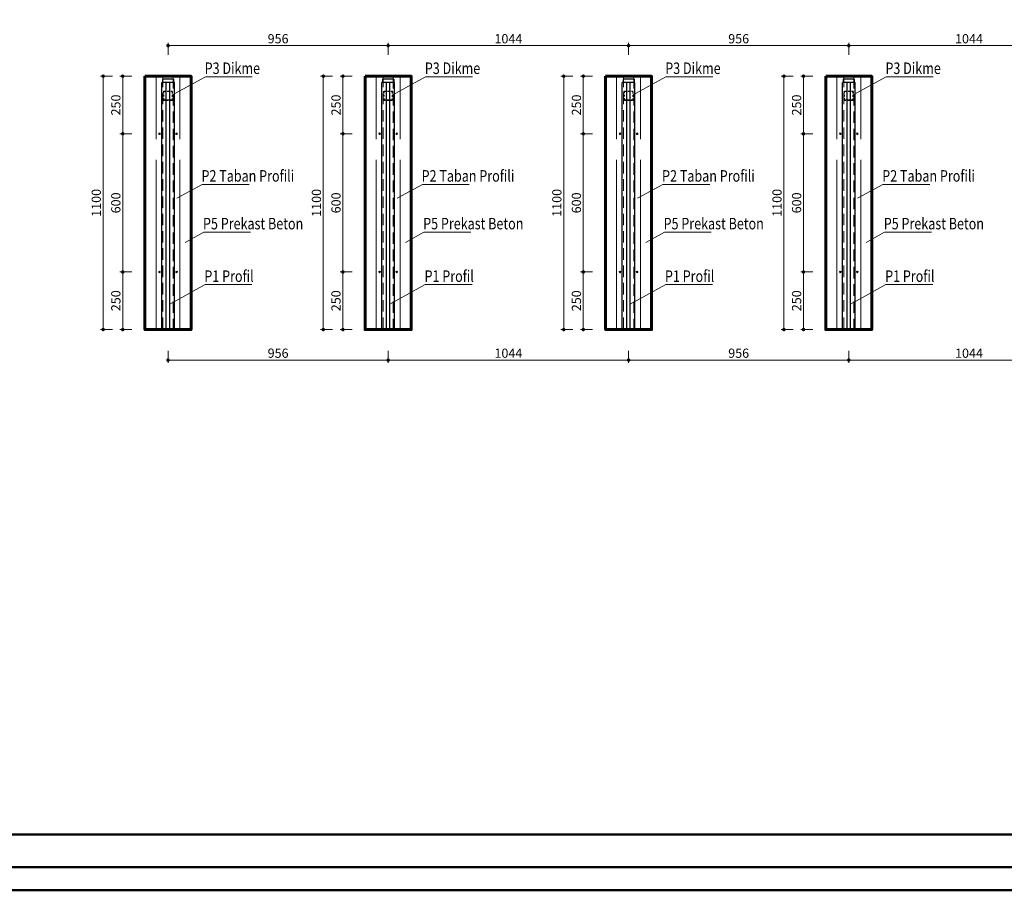
# Model space of a CAD drawing. Units: centimetres. Extents: x -35386 to 11196, y -3967 to 5033.
# Drawn here: x -33223 to -31086, y -3967 to -2077 of the extents above; entities that cross this region are included whole.
import ezdxf

# ---------------------------------------------------------------- set-up
doc = ezdxf.new("R2010")
doc.units = ezdxf.units.CM
doc.header["$LTSCALE"] = 100
doc.header["$PDMODE"] = 3
doc.header["$PDSIZE"] = -0.1
doc.linetypes.add('HIDDEN2', pattern=[0.1875, 0.125, -0.0625])
doc.linetypes.add('HIDDEN3', pattern=[0.05, 0.025, -0.025])
doc.layers.get('0').update_dxf_attribs({"lineweight": 20})
doc.layers.get('DEFPOINTS').update_dxf_attribs({"lineweight": 20})
for name, color, linetype, lineweight in [('P1', 211, 'Continuous', 25), ('p2', 53, 'Continuous', 18), ('P3', 31, 'Continuous', 18), ('TR_dim_int', 183, 'Continuous', 20), ('TR_layout', 11, 'Continuous', 50), ('TR_str_conc', 6, 'Continuous', 60), ('TR_text1', 7, 'Continuous', 20)]:
    doc.layers.add(name, color=color, linetype=linetype, lineweight=lineweight)
doc.styles.add('antet', font='txt')
doc.styles.add('dim', font='simplex.shx', dxfattribs={"width": 0.7})
doc.dimstyles.new('1_20', dxfattribs={"dimtxt": 4, "dimasz": 1.5, "dimexe": 1.2, "dimexo": 0, "dimgap": 1, "dimtad": 1, "dimdec": 1, "dimlfac": 10, "dimzin": 11, "dimtxsty": 'dim', "dimblk": 'DOT', "dimcen": 0.6, "dimdle": 1.25, "dimclrt": 2, "dimadec": 0, "dimazin": 0, "dimtfac": 1.25, "dimtdec": 1, "dimtix": 1, "dimtofl": 0, "dimtmove": 1, "dimatfit": 3, "dimldrblk": 'DOT', "dimfxl": 0, "dimtolj": 1, "dimtzin": 0, "dimarcsym": 0})

# ---------------------------------------------------------------- blocks, each defined once
blk = doc.blocks.new('G$C006256AA')
at = {"layer": 'P3', "linetype": 'HIDDEN3', "ltscale": 3}
for points in [[(0, 0), (40, 0), (40, 40), (0, 40)], [(38, 2), (2, 2), (2, 38), (38, 38)]]:
    blk.add_lwpolyline(points, close=True, dxfattribs=at)
blk = doc.blocks.new('G$C4648F70A')
at = {"layer": 'p2'}
for p, q in [((10.4, 110), (0, 110)), ((0, 82.63), (0, 110)), ((10.4, 82.63), (10.4, 110)), ((0, 0), (0, 48.63)), ((10.4, 0), (10.4, 48.63)), ((10.4, 0), (0, 0)), ((3, 0.29), (3, 0)), ((7.4, 0.29), (7.4, 0))]:
    blk.add_line(p, q, dxfattribs=at)
at = {"layer": 'p2', "linetype": 'HIDDEN2', "ltscale": 2}
for p, q in [((0, 48.63), (0, 82.63)), ((10.4, 48.63), (10.4, 82.63))]:
    blk.add_line(p, q, dxfattribs=at)
at = {"layer": 'p2'}
blk.add_lwpolyline([(3, 109.71), (3, 110), (7.4, 110), (7.4, 109.71)], dxfattribs=at)
at = {"layer": 'p2', "linetype": 'HIDDEN2', "ltscale": 0.4}
for points in [[(3, 0.29), (3, 109.71)], [(7.4, 109.71), (7.4, 0.29)]]:
    blk.add_lwpolyline(points, dxfattribs=at)
blk = doc.blocks.new('G$CF5938CDC')
at = {"layer": 'P1'}
for p, q in [((0, 0), (0, 106.99)), ((5.5, 106.99), (0, 106.99)), ((5.14, 108.37), (0.35, 108.37)), ((0.35, 108.37), (0.35, 106.99)), ((2.02, 0), (2.02, 106.99)), ((3.47, 0), (3.47, 106.99)), ((5.14, 108.37), (5.14, 106.99)), ((5.5, 0), (5.5, 106.99)), ((5.5, 0), (0, 0))]:
    blk.add_line(p, q, dxfattribs=at)
blk = doc.blocks.new('_Dot')
at = {"color": 0, "linetype": 'ByBlock', "lineweight": -2}
blk.add_line((-0.5, 0), (-1, 0), dxfattribs=at)
at = {"color": 0, "linetype": 'ByBlock', "const_width": 0.5}
blk.add_lwpolyline([(-0.25, 0, 1), (0.25, 0, 1)], format="xyb", close=True, dxfattribs=at)
blk = doc.blocks.new('*D9334')
at = {"layer": 'DEFPOINTS', "color": 0}
for p in [(51.95, 43.6), (147.55, 43.6), (147.55, 30.05)]:
    blk.add_point(p, dxfattribs=at)
at = {"layer": 'TR_dim_int', "color": 0, "lineweight": -2}
for p, q in [((51.95, 34.05), (51.95, 28.85)), ((53.45, 30.05), (146.05, 30.05)), ((147.55, 34.05), (147.55, 28.85))]:
    blk.add_line(p, q, dxfattribs=at)
at = {"layer": 'TR_dim_int', "color": 0, "linetype": 'ByBlock', "lineweight": -2, "xscale": 1.5, "yscale": 1.5, "zscale": 1.5, "rotation": 180}
blk.add_blockref('_Dot', (51.95, 30.05), dxfattribs=at)
at = {"layer": 'TR_dim_int', "color": 0, "linetype": 'ByBlock', "lineweight": -2, "xscale": 1.5, "yscale": 1.5, "zscale": 1.5}
blk.add_blockref('_Dot', (147.55, 30.05), dxfattribs=at)
at = {"layer": 'TR_dim_int', "color": 2, "insert": (99.75, 33.05), "char_height": 4, "attachment_point": 5, "style": 'dim'}
blk.add_mtext('\\A1;956', dxfattribs=at)
blk = doc.blocks.new('*D9335')
at = {"layer": 'DEFPOINTS', "color": 0}
for p in [(147.55, 43.6), (251.95, 43.6), (251.95, 30.05)]:
    blk.add_point(p, dxfattribs=at)
at = {"layer": 'TR_dim_int', "color": 0, "lineweight": -2}
for p, q in [((147.55, 34.05), (147.55, 28.85)), ((149.05, 30.05), (250.45, 30.05)), ((251.95, 34.05), (251.95, 28.85))]:
    blk.add_line(p, q, dxfattribs=at)
at = {"layer": 'TR_dim_int', "color": 0, "linetype": 'ByBlock', "lineweight": -2, "xscale": 1.5, "yscale": 1.5, "zscale": 1.5, "rotation": 180}
blk.add_blockref('_Dot', (147.55, 30.05), dxfattribs=at)
at = {"layer": 'TR_dim_int', "color": 0, "linetype": 'ByBlock', "lineweight": -2, "xscale": 1.5, "yscale": 1.5, "zscale": 1.5}
blk.add_blockref('_Dot', (251.95, 30.05), dxfattribs=at)
at = {"layer": 'TR_dim_int', "color": 2, "insert": (199.75, 33.05), "char_height": 4, "attachment_point": 5, "style": 'dim'}
blk.add_mtext('\\A1;1044', dxfattribs=at)
blk = doc.blocks.new('*D9336')
at = {"layer": 'DEFPOINTS', "color": 0}
for p in [(251.95, 43.6), (347.55, 43.6), (347.55, 30.05)]:
    blk.add_point(p, dxfattribs=at)
at = {"layer": 'TR_dim_int', "color": 0, "lineweight": -2}
for p, q in [((251.95, 34.05), (251.95, 28.85)), ((253.45, 30.05), (346.05, 30.05)), ((347.55, 34.05), (347.55, 28.85))]:
    blk.add_line(p, q, dxfattribs=at)
at = {"layer": 'TR_dim_int', "color": 0, "linetype": 'ByBlock', "lineweight": -2, "xscale": 1.5, "yscale": 1.5, "zscale": 1.5, "rotation": 180}
blk.add_blockref('_Dot', (251.95, 30.05), dxfattribs=at)
at = {"layer": 'TR_dim_int', "color": 0, "linetype": 'ByBlock', "lineweight": -2, "xscale": 1.5, "yscale": 1.5, "zscale": 1.5}
blk.add_blockref('_Dot', (347.55, 30.05), dxfattribs=at)
at = {"layer": 'TR_dim_int', "color": 2, "insert": (299.75, 33.05), "char_height": 4, "attachment_point": 5, "style": 'dim'}
blk.add_mtext('\\A1;956', dxfattribs=at)
blk = doc.blocks.new('*D9337')
at = {"layer": 'DEFPOINTS', "color": 0}
for p in [(347.55, 43.6), (451.95, 43.6), (451.95, 30.05)]:
    blk.add_point(p, dxfattribs=at)
at = {"layer": 'TR_dim_int', "color": 0, "lineweight": -2}
for p, q in [((347.55, 34.05), (347.55, 28.85)), ((349.05, 30.05), (450.45, 30.05)), ((451.95, 34.05), (451.95, 28.85))]:
    blk.add_line(p, q, dxfattribs=at)
at = {"layer": 'TR_dim_int', "color": 0, "linetype": 'ByBlock', "lineweight": -2, "xscale": 1.5, "yscale": 1.5, "zscale": 1.5, "rotation": 180}
blk.add_blockref('_Dot', (347.55, 30.05), dxfattribs=at)
at = {"layer": 'TR_dim_int', "color": 0, "linetype": 'ByBlock', "lineweight": -2, "xscale": 1.5, "yscale": 1.5, "zscale": 1.5}
blk.add_blockref('_Dot', (451.95, 30.05), dxfattribs=at)
at = {"layer": 'TR_dim_int', "color": 2, "insert": (399.75, 33.05), "char_height": 4, "attachment_point": 5, "style": 'dim'}
blk.add_mtext('\\A1;1044', dxfattribs=at)
blk = doc.blocks.new('*D9347')
at = {"layer": 'DEFPOINTS', "color": 0}
for p in [(147.55, 166.57), (51.95, 153.01), (147.55, 153.01)]:
    blk.add_point(p, dxfattribs=at)
at = {"layer": 'TR_dim_int', "color": 0, "lineweight": -2}
for p, q in [((51.95, 162.57), (51.95, 167.77)), ((147.55, 162.57), (147.55, 167.77)), ((53.45, 166.57), (146.05, 166.57))]:
    blk.add_line(p, q, dxfattribs=at)
at = {"layer": 'TR_dim_int', "color": 0, "linetype": 'ByBlock', "lineweight": -2, "xscale": 1.5, "yscale": 1.5, "zscale": 1.5, "rotation": 180}
blk.add_blockref('_Dot', (51.95, 166.57), dxfattribs=at)
at = {"layer": 'TR_dim_int', "color": 0, "linetype": 'ByBlock', "lineweight": -2, "xscale": 1.5, "yscale": 1.5, "zscale": 1.5}
blk.add_blockref('_Dot', (147.55, 166.57), dxfattribs=at)
at = {"layer": 'TR_dim_int', "color": 2, "insert": (99.75, 169.57), "char_height": 4, "attachment_point": 5, "style": 'dim'}
blk.add_mtext('\\A1;956', dxfattribs=at)
blk = doc.blocks.new('*D9348')
at = {"layer": 'DEFPOINTS', "color": 0}
for p in [(251.95, 166.57), (147.55, 153.01), (251.95, 153.01)]:
    blk.add_point(p, dxfattribs=at)
at = {"layer": 'TR_dim_int', "color": 0, "lineweight": -2}
for p, q in [((147.55, 162.57), (147.55, 167.77)), ((251.95, 162.57), (251.95, 167.77)), ((149.05, 166.57), (250.45, 166.57))]:
    blk.add_line(p, q, dxfattribs=at)
at = {"layer": 'TR_dim_int', "color": 0, "linetype": 'ByBlock', "lineweight": -2, "xscale": 1.5, "yscale": 1.5, "zscale": 1.5, "rotation": 180}
blk.add_blockref('_Dot', (147.55, 166.57), dxfattribs=at)
at = {"layer": 'TR_dim_int', "color": 0, "linetype": 'ByBlock', "lineweight": -2, "xscale": 1.5, "yscale": 1.5, "zscale": 1.5}
blk.add_blockref('_Dot', (251.95, 166.57), dxfattribs=at)
at = {"layer": 'TR_dim_int', "color": 2, "insert": (199.75, 169.57), "char_height": 4, "attachment_point": 5, "style": 'dim'}
blk.add_mtext('\\A1;1044', dxfattribs=at)
blk = doc.blocks.new('*D9349')
at = {"layer": 'DEFPOINTS', "color": 0}
for p in [(347.55, 166.57), (251.95, 153.01), (347.55, 153.01)]:
    blk.add_point(p, dxfattribs=at)
at = {"layer": 'TR_dim_int', "color": 0, "lineweight": -2}
for p, q in [((251.95, 162.57), (251.95, 167.77)), ((347.55, 162.57), (347.55, 167.77)), ((253.45, 166.57), (346.05, 166.57))]:
    blk.add_line(p, q, dxfattribs=at)
at = {"layer": 'TR_dim_int', "color": 0, "linetype": 'ByBlock', "lineweight": -2, "xscale": 1.5, "yscale": 1.5, "zscale": 1.5, "rotation": 180}
blk.add_blockref('_Dot', (251.95, 166.57), dxfattribs=at)
at = {"layer": 'TR_dim_int', "color": 0, "linetype": 'ByBlock', "lineweight": -2, "xscale": 1.5, "yscale": 1.5, "zscale": 1.5}
blk.add_blockref('_Dot', (347.55, 166.57), dxfattribs=at)
at = {"layer": 'TR_dim_int', "color": 2, "insert": (299.75, 169.57), "char_height": 4, "attachment_point": 5, "style": 'dim'}
blk.add_mtext('\\A1;956', dxfattribs=at)
blk = doc.blocks.new('*D9350')
at = {"layer": 'DEFPOINTS', "color": 0}
for p in [(451.95, 166.57), (347.55, 153.01), (451.95, 153.01)]:
    blk.add_point(p, dxfattribs=at)
at = {"layer": 'TR_dim_int', "color": 0, "lineweight": -2}
for p, q in [((347.55, 162.57), (347.55, 167.77)), ((451.95, 162.57), (451.95, 167.77)), ((349.05, 166.57), (450.45, 166.57))]:
    blk.add_line(p, q, dxfattribs=at)
at = {"layer": 'TR_dim_int', "color": 0, "linetype": 'ByBlock', "lineweight": -2, "xscale": 1.5, "yscale": 1.5, "zscale": 1.5, "rotation": 180}
blk.add_blockref('_Dot', (347.55, 166.57), dxfattribs=at)
at = {"layer": 'TR_dim_int', "color": 0, "linetype": 'ByBlock', "lineweight": -2, "xscale": 1.5, "yscale": 1.5, "zscale": 1.5}
blk.add_blockref('_Dot', (451.95, 166.57), dxfattribs=at)
at = {"layer": 'TR_dim_int', "color": 2, "insert": (399.75, 169.57), "char_height": 4, "attachment_point": 5, "style": 'dim'}
blk.add_mtext('\\A1;1044', dxfattribs=at)
blk = doc.blocks.new('*D9360')
at = {"layer": 'DEFPOINTS', "color": 0}
for p in [(23.79, 153.31), (41.95, 153.31), (41.95, 43.31)]:
    blk.add_point(p, dxfattribs=at)
at = {"layer": 'TR_dim_int', "color": 0, "lineweight": -2}
for p, q in [((27.79, 153.31), (22.59, 153.31)), ((23.79, 44.81), (23.79, 151.81)), ((27.79, 43.31), (22.59, 43.31))]:
    blk.add_line(p, q, dxfattribs=at)
at = {"layer": 'TR_dim_int', "color": 0, "linetype": 'ByBlock', "lineweight": -2, "xscale": 1.5, "yscale": 1.5, "zscale": 1.5}
for p, rotation in [((23.79, 153.31), 90), ((23.79, 43.31), 270)]:
    blk.add_blockref('_Dot', p, dxfattribs=dict(at, rotation=rotation))
at = {"layer": 'TR_dim_int', "color": 2, "insert": (20.79, 98.31), "char_height": 4, "attachment_point": 5, "rotation": 90, "style": 'dim'}
blk.add_mtext('\\A1;1100', dxfattribs=at)
blk = doc.blocks.new('*D9462')
at = {"layer": 'DEFPOINTS', "color": 0}
for p in [(32.29, 68.31), (48.25, 68.31), (41.95, 43.31)]:
    blk.add_point(p, dxfattribs=at)
at = {"layer": 'TR_dim_int', "color": 0, "lineweight": -2}
for p, q in [((36.29, 68.31), (31.09, 68.31)), ((32.29, 44.81), (32.29, 66.81)), ((36.29, 43.31), (31.09, 43.31))]:
    blk.add_line(p, q, dxfattribs=at)
at = {"layer": 'TR_dim_int', "color": 0, "linetype": 'ByBlock', "lineweight": -2, "xscale": 1.5, "yscale": 1.5, "zscale": 1.5}
for p, rotation in [((32.29, 68.31), 90), ((32.29, 43.31), 270)]:
    blk.add_blockref('_Dot', p, dxfattribs=dict(at, rotation=rotation))
at = {"layer": 'TR_dim_int', "color": 2, "insert": (29.29, 55.81), "char_height": 4, "attachment_point": 5, "rotation": 90, "style": 'dim'}
blk.add_mtext('\\A1;250', dxfattribs=at)
blk = doc.blocks.new('*D9463')
at = {"layer": 'DEFPOINTS', "color": 0}
for p in [(32.29, 128.31), (48.25, 128.31), (48.25, 68.31)]:
    blk.add_point(p, dxfattribs=at)
at = {"layer": 'TR_dim_int', "color": 0, "lineweight": -2}
for p, q in [((36.29, 128.31), (31.09, 128.31)), ((32.29, 69.81), (32.29, 126.81)), ((36.29, 68.31), (31.09, 68.31))]:
    blk.add_line(p, q, dxfattribs=at)
at = {"layer": 'TR_dim_int', "color": 0, "linetype": 'ByBlock', "lineweight": -2, "xscale": 1.5, "yscale": 1.5, "zscale": 1.5}
for p, rotation in [((32.29, 128.31), 90), ((32.29, 68.31), 270)]:
    blk.add_blockref('_Dot', p, dxfattribs=dict(at, rotation=rotation))
at = {"layer": 'TR_dim_int', "color": 2, "insert": (29.29, 98.31), "char_height": 4, "attachment_point": 5, "rotation": 90, "style": 'dim'}
blk.add_mtext('\\A1;600', dxfattribs=at)
blk = doc.blocks.new('*D9464')
at = {"layer": 'DEFPOINTS', "color": 0}
for p in [(32.29, 153.31), (41.95, 153.31), (48.25, 128.31)]:
    blk.add_point(p, dxfattribs=at)
at = {"layer": 'TR_dim_int', "color": 0, "lineweight": -2}
for p, q in [((36.29, 153.31), (31.09, 153.31)), ((32.29, 129.81), (32.29, 151.81)), ((36.29, 128.31), (31.09, 128.31))]:
    blk.add_line(p, q, dxfattribs=at)
at = {"layer": 'TR_dim_int', "color": 0, "linetype": 'ByBlock', "lineweight": -2, "xscale": 1.5, "yscale": 1.5, "zscale": 1.5}
for p, rotation in [((32.29, 153.31), 90), ((32.29, 128.31), 270)]:
    blk.add_blockref('_Dot', p, dxfattribs=dict(at, rotation=rotation))
at = {"layer": 'TR_dim_int', "color": 2, "insert": (29.29, 140.81), "char_height": 4, "attachment_point": 5, "rotation": 90, "style": 'dim'}
blk.add_mtext('\\A1;250', dxfattribs=at)
blk = doc.blocks.new('*D9465')
at = {"layer": 'DEFPOINTS', "color": 0}
for p in [(119.39, 153.31), (137.55, 153.31), (137.55, 43.31)]:
    blk.add_point(p, dxfattribs=at)
at = {"layer": 'TR_dim_int', "color": 0, "lineweight": -2}
for p, q in [((123.39, 153.31), (118.19, 153.31)), ((119.39, 44.81), (119.39, 151.81)), ((123.39, 43.31), (118.19, 43.31))]:
    blk.add_line(p, q, dxfattribs=at)
at = {"layer": 'TR_dim_int', "color": 0, "linetype": 'ByBlock', "lineweight": -2, "xscale": 1.5, "yscale": 1.5, "zscale": 1.5}
for p, rotation in [((119.39, 153.31), 90), ((119.39, 43.31), 270)]:
    blk.add_blockref('_Dot', p, dxfattribs=dict(at, rotation=rotation))
at = {"layer": 'TR_dim_int', "color": 2, "insert": (116.39, 98.31), "char_height": 4, "attachment_point": 5, "rotation": 90, "style": 'dim'}
blk.add_mtext('\\A1;1100', dxfattribs=at)
blk = doc.blocks.new('*D9466')
at = {"layer": 'DEFPOINTS', "color": 0}
for p in [(127.89, 68.31), (143.85, 68.31), (137.55, 43.31)]:
    blk.add_point(p, dxfattribs=at)
at = {"layer": 'TR_dim_int', "color": 0, "lineweight": -2}
for p, q in [((131.89, 68.31), (126.69, 68.31)), ((127.89, 44.81), (127.89, 66.81)), ((131.89, 43.31), (126.69, 43.31))]:
    blk.add_line(p, q, dxfattribs=at)
at = {"layer": 'TR_dim_int', "color": 0, "linetype": 'ByBlock', "lineweight": -2, "xscale": 1.5, "yscale": 1.5, "zscale": 1.5}
for p, rotation in [((127.89, 68.31), 90), ((127.89, 43.31), 270)]:
    blk.add_blockref('_Dot', p, dxfattribs=dict(at, rotation=rotation))
at = {"layer": 'TR_dim_int', "color": 2, "insert": (124.89, 55.81), "char_height": 4, "attachment_point": 5, "rotation": 90, "style": 'dim'}
blk.add_mtext('\\A1;250', dxfattribs=at)
blk = doc.blocks.new('*D9467')
at = {"layer": 'DEFPOINTS', "color": 0}
for p in [(127.89, 128.31), (143.85, 128.31), (143.85, 68.31)]:
    blk.add_point(p, dxfattribs=at)
at = {"layer": 'TR_dim_int', "color": 0, "lineweight": -2}
for p, q in [((131.89, 128.31), (126.69, 128.31)), ((127.89, 69.81), (127.89, 126.81)), ((131.89, 68.31), (126.69, 68.31))]:
    blk.add_line(p, q, dxfattribs=at)
at = {"layer": 'TR_dim_int', "color": 0, "linetype": 'ByBlock', "lineweight": -2, "xscale": 1.5, "yscale": 1.5, "zscale": 1.5}
for p, rotation in [((127.89, 128.31), 90), ((127.89, 68.31), 270)]:
    blk.add_blockref('_Dot', p, dxfattribs=dict(at, rotation=rotation))
at = {"layer": 'TR_dim_int', "color": 2, "insert": (124.89, 98.31), "char_height": 4, "attachment_point": 5, "rotation": 90, "style": 'dim'}
blk.add_mtext('\\A1;600', dxfattribs=at)
blk = doc.blocks.new('*D9468')
at = {"layer": 'DEFPOINTS', "color": 0}
for p in [(127.89, 153.31), (137.55, 153.31), (143.85, 128.31)]:
    blk.add_point(p, dxfattribs=at)
at = {"layer": 'TR_dim_int', "color": 0, "lineweight": -2}
for p, q in [((131.89, 153.31), (126.69, 153.31)), ((127.89, 129.81), (127.89, 151.81)), ((131.89, 128.31), (126.69, 128.31))]:
    blk.add_line(p, q, dxfattribs=at)
at = {"layer": 'TR_dim_int', "color": 0, "linetype": 'ByBlock', "lineweight": -2, "xscale": 1.5, "yscale": 1.5, "zscale": 1.5}
for p, rotation in [((127.89, 153.31), 90), ((127.89, 128.31), 270)]:
    blk.add_blockref('_Dot', p, dxfattribs=dict(at, rotation=rotation))
at = {"layer": 'TR_dim_int', "color": 2, "insert": (124.89, 140.81), "char_height": 4, "attachment_point": 5, "rotation": 90, "style": 'dim'}
blk.add_mtext('\\A1;250', dxfattribs=at)
blk = doc.blocks.new('*D9469')
at = {"layer": 'DEFPOINTS', "color": 0}
for p in [(223.79, 153.31), (241.95, 153.31), (241.95, 43.31)]:
    blk.add_point(p, dxfattribs=at)
at = {"layer": 'TR_dim_int', "color": 0, "lineweight": -2}
for p, q in [((227.79, 153.31), (222.59, 153.31)), ((223.79, 44.81), (223.79, 151.81)), ((227.79, 43.31), (222.59, 43.31))]:
    blk.add_line(p, q, dxfattribs=at)
at = {"layer": 'TR_dim_int', "color": 0, "linetype": 'ByBlock', "lineweight": -2, "xscale": 1.5, "yscale": 1.5, "zscale": 1.5}
for p, rotation in [((223.79, 153.31), 90), ((223.79, 43.31), 270)]:
    blk.add_blockref('_Dot', p, dxfattribs=dict(at, rotation=rotation))
at = {"layer": 'TR_dim_int', "color": 2, "insert": (220.79, 98.31), "char_height": 4, "attachment_point": 5, "rotation": 90, "style": 'dim'}
blk.add_mtext('\\A1;1100', dxfattribs=at)
blk = doc.blocks.new('*D9470')
at = {"layer": 'DEFPOINTS', "color": 0}
for p in [(232.29, 68.31), (248.25, 68.31), (241.95, 43.31)]:
    blk.add_point(p, dxfattribs=at)
at = {"layer": 'TR_dim_int', "color": 0, "lineweight": -2}
for p, q in [((236.29, 68.31), (231.09, 68.31)), ((232.29, 44.81), (232.29, 66.81)), ((236.29, 43.31), (231.09, 43.31))]:
    blk.add_line(p, q, dxfattribs=at)
at = {"layer": 'TR_dim_int', "color": 0, "linetype": 'ByBlock', "lineweight": -2, "xscale": 1.5, "yscale": 1.5, "zscale": 1.5}
for p, rotation in [((232.29, 68.31), 90), ((232.29, 43.31), 270)]:
    blk.add_blockref('_Dot', p, dxfattribs=dict(at, rotation=rotation))
at = {"layer": 'TR_dim_int', "color": 2, "insert": (229.29, 55.81), "char_height": 4, "attachment_point": 5, "rotation": 90, "style": 'dim'}
blk.add_mtext('\\A1;250', dxfattribs=at)
blk = doc.blocks.new('*D9471')
at = {"layer": 'DEFPOINTS', "color": 0}
for p in [(232.29, 128.31), (248.25, 128.31), (248.25, 68.31)]:
    blk.add_point(p, dxfattribs=at)
at = {"layer": 'TR_dim_int', "color": 0, "lineweight": -2}
for p, q in [((236.29, 128.31), (231.09, 128.31)), ((232.29, 69.81), (232.29, 126.81)), ((236.29, 68.31), (231.09, 68.31))]:
    blk.add_line(p, q, dxfattribs=at)
at = {"layer": 'TR_dim_int', "color": 0, "linetype": 'ByBlock', "lineweight": -2, "xscale": 1.5, "yscale": 1.5, "zscale": 1.5}
for p, rotation in [((232.29, 128.31), 90), ((232.29, 68.31), 270)]:
    blk.add_blockref('_Dot', p, dxfattribs=dict(at, rotation=rotation))
at = {"layer": 'TR_dim_int', "color": 2, "insert": (229.29, 98.31), "char_height": 4, "attachment_point": 5, "rotation": 90, "style": 'dim'}
blk.add_mtext('\\A1;600', dxfattribs=at)
blk = doc.blocks.new('*D9472')
at = {"layer": 'DEFPOINTS', "color": 0}
for p in [(232.29, 153.31), (241.95, 153.31), (248.25, 128.31)]:
    blk.add_point(p, dxfattribs=at)
at = {"layer": 'TR_dim_int', "color": 0, "lineweight": -2}
for p, q in [((236.29, 153.31), (231.09, 153.31)), ((232.29, 129.81), (232.29, 151.81)), ((236.29, 128.31), (231.09, 128.31))]:
    blk.add_line(p, q, dxfattribs=at)
at = {"layer": 'TR_dim_int', "color": 0, "linetype": 'ByBlock', "lineweight": -2, "xscale": 1.5, "yscale": 1.5, "zscale": 1.5}
for p, rotation in [((232.29, 153.31), 90), ((232.29, 128.31), 270)]:
    blk.add_blockref('_Dot', p, dxfattribs=dict(at, rotation=rotation))
at = {"layer": 'TR_dim_int', "color": 2, "insert": (229.29, 140.81), "char_height": 4, "attachment_point": 5, "rotation": 90, "style": 'dim'}
blk.add_mtext('\\A1;250', dxfattribs=at)
blk = doc.blocks.new('*D9473')
at = {"layer": 'DEFPOINTS', "color": 0}
for p in [(319.39, 153.31), (337.55, 153.31), (337.55, 43.31)]:
    blk.add_point(p, dxfattribs=at)
at = {"layer": 'TR_dim_int', "color": 0, "lineweight": -2}
for p, q in [((323.39, 153.31), (318.19, 153.31)), ((319.39, 44.81), (319.39, 151.81)), ((323.39, 43.31), (318.19, 43.31))]:
    blk.add_line(p, q, dxfattribs=at)
at = {"layer": 'TR_dim_int', "color": 0, "linetype": 'ByBlock', "lineweight": -2, "xscale": 1.5, "yscale": 1.5, "zscale": 1.5}
for p, rotation in [((319.39, 153.31), 90), ((319.39, 43.31), 270)]:
    blk.add_blockref('_Dot', p, dxfattribs=dict(at, rotation=rotation))
at = {"layer": 'TR_dim_int', "color": 2, "insert": (316.39, 98.31), "char_height": 4, "attachment_point": 5, "rotation": 90, "style": 'dim'}
blk.add_mtext('\\A1;1100', dxfattribs=at)
blk = doc.blocks.new('*D9474')
at = {"layer": 'DEFPOINTS', "color": 0}
for p in [(327.89, 68.31), (343.85, 68.31), (337.55, 43.31)]:
    blk.add_point(p, dxfattribs=at)
at = {"layer": 'TR_dim_int', "color": 0, "lineweight": -2}
for p, q in [((331.89, 68.31), (326.69, 68.31)), ((327.89, 44.81), (327.89, 66.81)), ((331.89, 43.31), (326.69, 43.31))]:
    blk.add_line(p, q, dxfattribs=at)
at = {"layer": 'TR_dim_int', "color": 0, "linetype": 'ByBlock', "lineweight": -2, "xscale": 1.5, "yscale": 1.5, "zscale": 1.5}
for p, rotation in [((327.89, 68.31), 90), ((327.89, 43.31), 270)]:
    blk.add_blockref('_Dot', p, dxfattribs=dict(at, rotation=rotation))
at = {"layer": 'TR_dim_int', "color": 2, "insert": (324.89, 55.81), "char_height": 4, "attachment_point": 5, "rotation": 90, "style": 'dim'}
blk.add_mtext('\\A1;250', dxfattribs=at)
blk = doc.blocks.new('*D9475')
at = {"layer": 'DEFPOINTS', "color": 0}
for p in [(327.89, 128.31), (343.85, 128.31), (343.85, 68.31)]:
    blk.add_point(p, dxfattribs=at)
at = {"layer": 'TR_dim_int', "color": 0, "lineweight": -2}
for p, q in [((331.89, 128.31), (326.69, 128.31)), ((327.89, 69.81), (327.89, 126.81)), ((331.89, 68.31), (326.69, 68.31))]:
    blk.add_line(p, q, dxfattribs=at)
at = {"layer": 'TR_dim_int', "color": 0, "linetype": 'ByBlock', "lineweight": -2, "xscale": 1.5, "yscale": 1.5, "zscale": 1.5}
for p, rotation in [((327.89, 128.31), 90), ((327.89, 68.31), 270)]:
    blk.add_blockref('_Dot', p, dxfattribs=dict(at, rotation=rotation))
at = {"layer": 'TR_dim_int', "color": 2, "insert": (324.89, 98.31), "char_height": 4, "attachment_point": 5, "rotation": 90, "style": 'dim'}
blk.add_mtext('\\A1;600', dxfattribs=at)
blk = doc.blocks.new('*D9476')
at = {"layer": 'DEFPOINTS', "color": 0}
for p in [(327.89, 153.31), (337.55, 153.31), (343.85, 128.31)]:
    blk.add_point(p, dxfattribs=at)
at = {"layer": 'TR_dim_int', "color": 0, "lineweight": -2}
for p, q in [((331.89, 153.31), (326.69, 153.31)), ((327.89, 129.81), (327.89, 151.81)), ((331.89, 128.31), (326.69, 128.31))]:
    blk.add_line(p, q, dxfattribs=at)
at = {"layer": 'TR_dim_int', "color": 0, "linetype": 'ByBlock', "lineweight": -2, "xscale": 1.5, "yscale": 1.5, "zscale": 1.5}
for p, rotation in [((327.89, 153.31), 90), ((327.89, 128.31), 270)]:
    blk.add_blockref('_Dot', p, dxfattribs=dict(at, rotation=rotation))
at = {"layer": 'TR_dim_int', "color": 2, "insert": (324.89, 140.81), "char_height": 4, "attachment_point": 5, "rotation": 90, "style": 'dim'}
blk.add_mtext('\\A1;250', dxfattribs=at)
blk = doc.blocks.new('G$C0352FAD0')
for p, q in [((47.9, 128.308), (48.6, 128.308)), ((48.25, 128.658), (48.25, 127.958)), ((56, 128.308), (55.3, 128.308)), ((55.65, 128.658), (55.65, 127.958)), ((143.5, 128.308), (144.2, 128.308)), ((143.85, 128.658), (143.85, 127.958)), ((151.6, 128.308), (150.9, 128.308)), ((151.25, 128.658), (151.25, 127.958)), ((247.9, 128.308), (248.6, 128.308)), ((248.25, 128.658), (248.25, 127.958)), ((256, 128.308), (255.3, 128.308)), ((255.65, 128.658), (255.65, 127.958)), ((343.5, 128.308), (344.2, 128.308)), ((343.85, 128.658), (343.85, 127.958)), ((351.6, 128.308), (350.9, 128.308)), ((351.25, 128.658), (351.25, 127.958)), ((48.25, 67.958), (48.25, 68.658)), ((55.65, 67.958), (55.65, 68.658)), ((143.85, 67.958), (143.85, 68.658)), ((151.25, 67.958), (151.25, 68.658)), ((248.25, 67.958), (248.25, 68.658)), ((255.65, 67.958), (255.65, 68.658)), ((343.85, 67.958), (343.85, 68.658)), ((351.25, 67.958), (351.25, 68.658)), ((47.9, 68.308), (48.6, 68.308)), ((56, 68.308), (55.3, 68.308)), ((143.5, 68.308), (144.2, 68.308)), ((151.6, 68.308), (150.9, 68.308)), ((247.9, 68.308), (248.6, 68.308)), ((256, 68.308), (255.3, 68.308)), ((343.5, 68.308), (344.2, 68.308)), ((351.6, 68.308), (350.9, 68.308))]:
    blk.add_line(p, q)
for centre in [(48.25, 128.308), (55.65, 128.308), (143.85, 128.308), (151.25, 128.308), (248.25, 128.308), (255.65, 128.308), (343.85, 128.308), (351.25, 128.308), (48.25, 68.308), (55.65, 68.308), (143.85, 68.308), (151.25, 68.308), (248.25, 68.308), (255.65, 68.308), (343.85, 68.308), (351.25, 68.308)]:
    blk.add_circle(centre, 0.35)
at = {"layer": 'TR_str_conc'}
for points in [[(41.95, 153.308), (61.95, 153.308), (61.95, 43.308), (41.95, 43.308)], [(137.55, 153.308), (157.55, 153.308), (157.55, 43.308), (137.55, 43.308)], [(241.95, 153.308), (261.95, 153.308), (261.95, 43.308), (241.95, 43.308)], [(337.55, 153.308), (357.55, 153.308), (357.55, 43.308), (337.55, 43.308)]]:
    blk.add_lwpolyline(points, close=True, dxfattribs=at)
at = {"layer": 'TR_text1'}
for points in [[(88.534, 153.099), (68.186, 153.099), (53.623, 145.09)], [(184.134, 153.099), (163.786, 153.099), (149.223, 145.09)], [(288.534, 153.099), (268.186, 153.099), (253.623, 145.09)], [(384.134, 153.099), (363.786, 153.099), (349.223, 145.09)], [(87.15, 106.361), (66.802, 106.361), (55.804, 100.313)], [(182.75, 106.361), (162.402, 106.361), (151.404, 100.313)], [(287.15, 106.361), (266.802, 106.361), (255.804, 100.313)], [(382.75, 106.361), (362.402, 106.361), (351.404, 100.313)], [(87.814, 85.653), (67.466, 85.653), (59.438, 81.111)], [(183.414, 85.653), (163.066, 85.653), (155.038, 81.111)], [(287.814, 85.653), (267.466, 85.653), (259.438, 81.111)], [(383.414, 85.653), (363.066, 85.653), (355.038, 81.111)], [(88.407, 62.836), (68.058, 62.836), (52.675, 54.376)], [(184.007, 62.836), (163.658, 62.836), (148.275, 54.376)], [(288.407, 62.836), (268.058, 62.836), (252.675, 54.376)], [(384.007, 62.836), (363.658, 62.836), (348.275, 54.376)]]:
    blk.add_lwpolyline(points, dxfattribs=at)
at = {"layer": 'P1'}
for p in [(49.2, 43.603), (144.8, 43.603), (249.2, 43.603), (344.8, 43.603)]:
    blk.add_blockref('G$CF5938CDC', p, dxfattribs=at)
at = {"layer": 'p2'}
for p in [(46.75, 43.308), (142.35, 43.308), (246.75, 43.308), (342.35, 43.308)]:
    blk.add_blockref('G$C4648F70A', p, dxfattribs=at)
at = {"layer": 'P3', "xscale": 0.1, "yscale": 0.1, "zscale": 0.1}
for p in [(49.95, 142.808), (145.55, 142.808), (249.95, 142.808), (345.55, 142.808)]:
    blk.add_blockref('G$C006256AA', p, dxfattribs=at)
at = {"layer": 'TR_text1', "style": 'antet', "width": 0.8}
for s, p in [('P3 Dikme', (67.867, 154.261, 1078.241)), ('P3 Dikme', (163.467, 154.261, 1078.241)), ('P3 Dikme', (267.867, 154.261, 1078.241)), ('P3 Dikme', (363.467, 154.261, 1078.241)), ('P2 Taban Profili', (66.483, 107.522, 1078.241)), ('P2 Taban Profili', (162.083, 107.522, 1078.241)), ('P2 Taban Profili', (266.483, 107.522, 1078.241)), ('P2 Taban Profili', (362.083, 107.522, 1078.241)), ('P5 Prekast Beton', (67.147, 86.815, 1078.241)), ('P5 Prekast Beton', (162.747, 86.815, 1078.241)), ('P5 Prekast Beton', (267.147, 86.815, 1078.241)), ('P5 Prekast Beton', (362.747, 86.815, 1078.241)), ('P1 Profil', (67.739, 63.997, 1078.241)), ('P1 Profil', (163.339, 63.997, 1078.241)), ('P1 Profil', (267.739, 63.997, 1078.241)), ('P1 Profil', (363.339, 63.997, 1078.241))]:
    blk.add_text(s, height=5, dxfattribs=at).set_placement(p)
at = {"layer": 'TR_dim_int'}
for base, p1, p2, picture, middle in [((147.55, 166.569), (51.95, 153.014), (147.55, 153.014), '*D9347', (99.75, 169.569)), ((251.95, 166.569), (147.55, 153.014), (251.95, 153.014), '*D9348', (199.75, 169.569)), ((347.55, 166.569), (251.95, 153.014), (347.55, 153.014), '*D9349', (299.75, 169.569)), ((451.95, 166.569), (347.55, 153.014), (451.95, 153.014), '*D9350', (399.75, 169.569)), ((147.55, 30.048), (51.95, 43.603), (147.55, 43.603), '*D9334', (99.75, 33.048)), ((251.95, 30.048), (147.55, 43.603), (251.95, 43.603), '*D9335', (199.75, 33.048)), ((347.55, 30.048), (251.95, 43.603), (347.55, 43.603), '*D9336', (299.75, 33.048)), ((451.95, 30.048), (347.55, 43.603), (451.95, 43.603), '*D9337', (399.75, 33.048))]:
    dim = blk.add_linear_dim(base=base, p1=p1, p2=p2, dimstyle='1_20', override={"dimlfac": 10}, dxfattribs=at)
    dim.commit()
    dim.dimension.update_dxf_attribs({"geometry": picture, "text_midpoint": middle})
for base, p1, p2, override, picture, middle in [((23.794, 153.308), (41.95, 43.308), (41.95, 153.308), {"dimlfac": 10}, '*D9360', (20.794, 98.308)), ((32.291, 153.308), (48.25, 128.308), (41.95, 153.308), {"dimtxsty": 'dim', "dimldrblk": 'Dot'}, '*D9464', (29.291, 140.808)), ((119.394, 153.308), (137.55, 43.308), (137.55, 153.308), {"dimlfac": 10}, '*D9465', (116.394, 98.308)), ((127.891, 153.308), (143.85, 128.308), (137.55, 153.308), {"dimtxsty": 'dim', "dimldrblk": 'Dot'}, '*D9468', (124.891, 140.808)), ((223.794, 153.308), (241.95, 43.308), (241.95, 153.308), {"dimlfac": 10}, '*D9469', (220.794, 98.308)), ((232.291, 153.308), (248.25, 128.308), (241.95, 153.308), {"dimtxsty": 'dim', "dimldrblk": 'Dot'}, '*D9472', (229.291, 140.808)), ((319.394, 153.308), (337.55, 43.308), (337.55, 153.308), {"dimlfac": 10}, '*D9473', (316.394, 98.308)), ((327.891, 153.308), (343.85, 128.308), (337.55, 153.308), {"dimtxsty": 'dim', "dimldrblk": 'Dot'}, '*D9476', (324.891, 140.808)), ((32.291, 128.308), (48.25, 68.308), (48.25, 128.308), {"dimtxsty": 'dim', "dimldrblk": 'Dot'}, '*D9463', (29.291, 98.308)), ((127.891, 128.308), (143.85, 68.308), (143.85, 128.308), {"dimtxsty": 'dim', "dimldrblk": 'Dot'}, '*D9467', (124.891, 98.308)), ((232.291, 128.308), (248.25, 68.308), (248.25, 128.308), {"dimtxsty": 'dim', "dimldrblk": 'Dot'}, '*D9471', (229.291, 98.308)), ((327.891, 128.308), (343.85, 68.308), (343.85, 128.308), {"dimtxsty": 'dim', "dimldrblk": 'Dot'}, '*D9475', (324.891, 98.308)), ((32.291, 68.308), (41.95, 43.308), (48.25, 68.308), {"dimtxsty": 'dim', "dimldrblk": 'Dot'}, '*D9462', (29.291, 55.808)), ((127.891, 68.308), (137.55, 43.308), (143.85, 68.308), {"dimtxsty": 'dim', "dimldrblk": 'Dot'}, '*D9466', (124.891, 55.808)), ((232.291, 68.308), (241.95, 43.308), (248.25, 68.308), {"dimtxsty": 'dim', "dimldrblk": 'Dot'}, '*D9470', (229.291, 55.808)), ((327.891, 68.308), (337.55, 43.308), (343.85, 68.308), {"dimtxsty": 'dim', "dimldrblk": 'Dot'}, '*D9474', (324.891, 55.808))]:
    dim = blk.add_linear_dim(base=base, p1=p1, p2=p2, angle=90, dimstyle='1_20', override=override, dxfattribs=at)
    dim.commit()
    dim.dimension.update_dxf_attribs({"geometry": picture, "text_midpoint": middle})

msp = doc.modelspace()

# ---------------------------------------------------------------- linework, layer by layer
at = {"layer": 'TR_layout'}
for points in [[(-33485.55, 5033.02), (-33485.55, -3966.98), (-24957.6, -3966.98), (-24957.6, 5033.02)], [(-33435.55, 4983.02), (-33435.55, -3916.98), (-25007.6, -3916.98), (-25007.6, 4983.02)], [(-33385.55, -3846.14), (-25057.35, -3846.14), (-25057.35, -892.22), (-33385.55, -892.22)]]:
    msp.add_lwpolyline(points, close=True, dxfattribs=at)

# ---------------------------------------------------------------- block references
at = {"xscale": 5, "yscale": 5, "zscale": 5}
msp.add_blockref('G$C0352FAD0', (-33161, -2966.3), dxfattribs=at)

doc.saveas('drawing.dxf')
